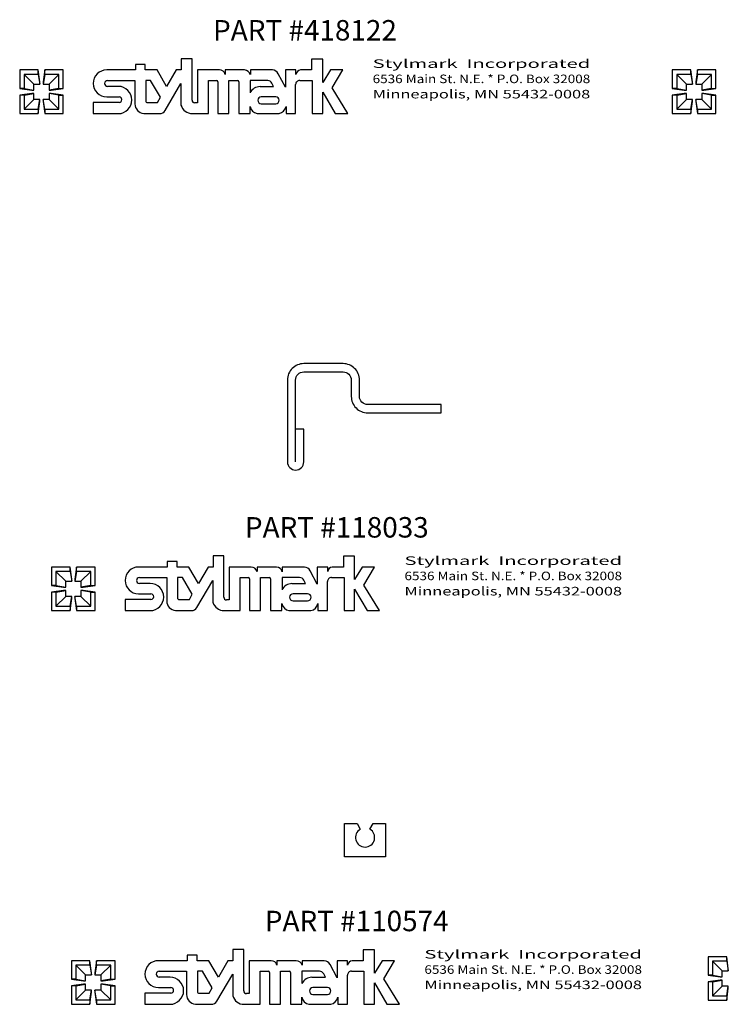
# Model space of a CAD drawing. Extents: x 0.4 to 24, y 0.6 to 17.1.
# Drawn here: x 12.3 to 16.6, y 0.7 to 6.7 of the extents above; entities that cross this region are included whole.
import ezdxf
from ezdxf.enums import TextEntityAlignment as Align

# ---------------------------------------------------------------- set-up
doc = ezdxf.new("R2010")
doc.units = 0
doc.header["$MEASUREMENT"] = 0
doc.layers.get('0').update_dxf_attribs({"linetype": 'CONTINUOUS'})
doc.layers.add('TEXT', color=3, linetype='CONTINUOUS')
doc.styles.add('ITALICC', font='italicc')
doc.styles.add('ROMANS', font='romans.shx')

msp = doc.modelspace()

# ---------------------------------------------------------------- linework, layer by layer
msp.add_lwpolyline([(13.9473, 3.9744), (13.9473, 4.4744, -0.414214), (13.9973, 4.5244), (14.2373, 4.5244, -0.414214), (14.2873, 4.4744), (14.2873, 4.3744, 0.414214), (14.3873, 4.2744), (14.8373, 4.2744), (14.8373, 4.3244), (14.3873, 4.3244, -0.414214), (14.3373, 4.3744), (14.3373, 4.4744, 0.414214), (14.2373, 4.5744), (13.9973, 4.5744, 0.414214), (13.8973, 4.4744), (13.8973, 3.9744, 1), (13.9973, 3.9744), (13.9973, 4.1744), (13.9473, 4.1744)], format="xyb")
msp.add_lwpolyline([(14.2469, 1.5614), (14.2469, 1.7649), (14.3228, 1.7649), (14.3426, 1.7306, 3.732051), (14.4011, 1.7306), (14.421, 1.7649), (14.4969, 1.7649), (14.4969, 1.5614)], format="xyb", close=True)
at = {"layer": 'TEXT'}
for p, q in [((13.2484, 6.4365), (13.2484, 6.3685)), ((13.3152, 6.4365), (13.2484, 6.4365)), ((13.3152, 6.1844), (13.3152, 6.4365)), ((12.9691, 6.4029), (12.9691, 6.3685)), ((13.0291, 6.4029), (12.9691, 6.4029)), ((13.0291, 6.3685), (13.0291, 6.4029)), ((14.0446, 6.4339), (14.0446, 6.3685)), ((14.1129, 6.4339), (14.0446, 6.4339)), ((14.1129, 6.2926), (14.1129, 6.4339)), ((12.262, 6.3685), (12.262, 6.2552)), ((12.3752, 6.3685), (12.262, 6.3685)), ((12.2887, 6.3418), (12.3486, 6.2819)), ((12.2887, 6.3418), (12.2887, 6.2552)), ((12.3752, 6.3418), (12.2887, 6.3418)), ((12.3852, 6.2952), (12.3752, 6.3685)), ((12.3752, 6.3418), (12.3752, 6.3685)), ((12.3752, 6.3418), (12.3852, 6.2819)), ((12.4152, 6.3685), (12.4052, 6.2952)), ((12.4152, 6.3418), (12.4052, 6.2819)), ((12.5284, 6.3685), (12.4152, 6.3685)), ((12.4152, 6.3418), (12.4152, 6.3685)), ((12.5018, 6.3418), (12.4152, 6.3418)), ((12.5018, 6.3418), (12.4419, 6.2819)), ((12.5018, 6.2552), (12.5018, 6.3418)), ((12.5284, 6.2552), (12.5284, 6.3685)), ((12.9691, 6.3685), (12.7933, 6.3685)), ((13.1009, 6.3685), (13.0291, 6.3685)), ((13.1595, 6.2676), (13.1009, 6.3685)), ((13.2183, 6.3685), (13.1595, 6.2676)), ((13.2484, 6.3685), (13.2183, 6.3685)), ((13.3475, 6.3685), (13.3475, 6.1676)), ((13.4815, 6.3685), (13.3475, 6.3685)), ((13.5173, 6.3685), (13.5173, 6.3413)), ((13.6356, 6.3685), (13.5173, 6.3685)), ((13.6714, 6.3685), (13.6714, 6.3402)), ((13.8062, 6.3685), (13.6714, 6.3685)), ((13.8852, 6.2633), (13.8414, 6.3455)), ((13.8852, 6.3685), (13.8852, 6.2633)), ((13.9491, 6.3685), (13.8852, 6.3685)), ((13.9491, 6.3409), (13.9491, 6.3685)), ((14.0446, 6.3685), (13.9771, 6.3685)), ((14.16, 6.3685), (14.1129, 6.2926)), ((14.235, 6.3685), (14.16, 6.3685)), ((14.1704, 6.2586), (14.235, 6.3685)), ((16.2483, 6.3685), (16.2483, 6.2552)), ((16.3615, 6.3685), (16.2483, 6.3685)), ((16.2749, 6.3418), (16.3349, 6.2819)), ((16.2749, 6.3418), (16.2749, 6.2552)), ((16.3615, 6.3418), (16.2749, 6.3418)), ((16.3715, 6.2952), (16.3615, 6.3685)), ((16.3615, 6.3418), (16.3615, 6.3685)), ((16.3615, 6.3418), (16.3715, 6.2819)), ((16.4015, 6.3685), (16.3915, 6.2952)), ((16.4015, 6.3418), (16.3915, 6.2819)), ((16.5147, 6.3685), (16.4015, 6.3685)), ((16.4015, 6.3418), (16.4015, 6.3685)), ((16.4881, 6.3418), (16.4015, 6.3418)), ((16.4881, 6.3418), (16.4281, 6.2819)), ((16.4881, 6.2552), (16.4881, 6.3418)), ((16.5147, 6.2552), (16.5147, 6.3685)), ((12.3486, 6.2819), (12.3852, 6.2819)), ((12.3486, 6.2453), (12.3486, 6.2819)), ((12.3852, 6.2819), (12.3852, 6.2952)), ((12.4052, 6.2952), (12.4052, 6.2819)), ((12.4052, 6.2819), (12.4419, 6.2819)), ((12.4419, 6.2819), (12.4419, 6.2453)), ((12.7986, 6.3042), (12.9655, 6.3042)), ((12.8642, 6.2684), (12.7986, 6.2684)), ((12.9655, 6.3042), (12.9655, 6.1618)), ((13.0316, 6.3042), (13.0316, 6.1811)), ((13.0619, 6.3042), (13.0316, 6.3042)), ((13.1212, 6.2021), (13.0619, 6.3042)), ((13.1499, 6.122), (13.2472, 6.2863)), ((13.2472, 6.2863), (13.2472, 6.1536)), ((13.4143, 6.3042), (13.4642, 6.3042)), ((13.4143, 6.102), (13.4143, 6.3042)), ((13.4717, 6.2966), (13.4717, 6.102)), ((13.5388, 6.3042), (13.5929, 6.3042)), ((13.5388, 6.102), (13.5388, 6.3042)), ((13.6005, 6.2966), (13.6005, 6.102)), ((13.67, 6.3042), (13.67, 6.2291)), ((13.7772, 6.3042), (13.67, 6.3042)), ((13.7307, 6.2669), (13.813, 6.2669)), ((13.813, 6.2669), (13.8027, 6.2882)), ((13.9475, 6.102), (13.9475, 6.2793)), ((13.9724, 6.3042), (14.049, 6.3042)), ((14.049, 6.3042), (14.049, 6.102)), ((14.2659, 6.102), (14.1704, 6.2586)), ((16.3349, 6.2819), (16.3715, 6.2819)), ((16.3349, 6.2453), (16.3349, 6.2819)), ((16.3715, 6.2819), (16.3715, 6.2952)), ((16.3915, 6.2952), (16.3915, 6.2819)), ((16.3915, 6.2819), (16.4281, 6.2819)), ((16.4281, 6.2819), (16.4281, 6.2453)), ((12.262, 6.2552), (12.3353, 6.2453)), ((12.2887, 6.2552), (12.262, 6.2552)), ((12.3353, 6.2253), (12.262, 6.2153)), ((12.262, 6.2153), (12.262, 6.102)), ((12.2887, 6.2153), (12.262, 6.2153)), ((12.2887, 6.2552), (12.3486, 6.2453)), ((12.2887, 6.2153), (12.3486, 6.2253)), ((12.2887, 6.2153), (12.2887, 6.1287)), ((12.3353, 6.2453), (12.3486, 6.2453)), ((12.3486, 6.2253), (12.3353, 6.2253)), ((12.3486, 6.1886), (12.3486, 6.2253)), ((12.5018, 6.2552), (12.4419, 6.2453)), ((12.4419, 6.2453), (12.4552, 6.2453)), ((12.4419, 6.2253), (12.4419, 6.1886)), ((12.4552, 6.2253), (12.4419, 6.2253)), ((12.5018, 6.2153), (12.4419, 6.2253)), ((12.4552, 6.2453), (12.5284, 6.2552)), ((12.5284, 6.2153), (12.4552, 6.2253)), ((12.5018, 6.2552), (12.5284, 6.2552)), ((12.5018, 6.2153), (12.5284, 6.2153)), ((12.5018, 6.1287), (12.5018, 6.2153)), ((12.5284, 6.102), (12.5284, 6.2153)), ((12.7933, 6.2043), (12.8691, 6.2043)), ((13.1037, 6.1693), (13.1212, 6.2021)), ((13.8259, 6.205), (13.7373, 6.205)), ((14.1134, 6.2336), (14.1893, 6.102)), ((14.1134, 6.102), (14.1134, 6.2336)), ((16.2483, 6.2552), (16.3216, 6.2453)), ((16.2749, 6.2552), (16.2483, 6.2552)), ((16.3216, 6.2253), (16.2483, 6.2153)), ((16.2483, 6.2153), (16.2483, 6.102)), ((16.2749, 6.2153), (16.2483, 6.2153)), ((16.2749, 6.2552), (16.3349, 6.2453)), ((16.2749, 6.2153), (16.3349, 6.2253)), ((16.2749, 6.2153), (16.2749, 6.1287)), ((16.3216, 6.2453), (16.3349, 6.2453)), ((16.3349, 6.2253), (16.3216, 6.2253)), ((16.3349, 6.1886), (16.3349, 6.2253)), ((16.4881, 6.2552), (16.4281, 6.2453)), ((16.4281, 6.2453), (16.4415, 6.2453)), ((16.4281, 6.2253), (16.4281, 6.1886)), ((16.4415, 6.2253), (16.4281, 6.2253)), ((16.4881, 6.2153), (16.4281, 6.2253)), ((16.4415, 6.2453), (16.5147, 6.2552)), ((16.5147, 6.2153), (16.4415, 6.2253)), ((16.4881, 6.2552), (16.5147, 6.2552)), ((16.4881, 6.2153), (16.5147, 6.2153)), ((16.4881, 6.1287), (16.4881, 6.2153)), ((16.5147, 6.102), (16.5147, 6.2153)), ((12.2887, 6.1287), (12.3486, 6.1886)), ((12.3852, 6.1886), (12.3486, 6.1886)), ((12.3752, 6.1287), (12.3852, 6.1886)), ((12.3752, 6.102), (12.3852, 6.1753)), ((12.3852, 6.1753), (12.3852, 6.1886)), ((12.4052, 6.1886), (12.4052, 6.1753)), ((12.4419, 6.1886), (12.4052, 6.1886)), ((12.4152, 6.1287), (12.4052, 6.1886)), ((12.4052, 6.1753), (12.4152, 6.102)), ((12.5018, 6.1287), (12.4419, 6.1886)), ((12.7112, 6.1704), (12.7112, 6.102)), ((12.8691, 6.1704), (12.7112, 6.1704)), ((13.0431, 6.1693), (13.1037, 6.1693)), ((13.3475, 6.1676), (13.3305, 6.1676)), ((13.669, 6.102), (13.669, 6.1455)), ((13.7373, 6.1626), (13.8259, 6.1626)), ((13.8891, 6.1455), (13.8891, 6.102)), ((16.2749, 6.1287), (16.3349, 6.1886)), ((16.3715, 6.1886), (16.3349, 6.1886)), ((16.3615, 6.1287), (16.3715, 6.1886)), ((16.3615, 6.102), (16.3715, 6.1753)), ((16.3715, 6.1753), (16.3715, 6.1886)), ((16.3915, 6.1886), (16.3915, 6.1753)), ((16.4281, 6.1886), (16.3915, 6.1886)), ((16.4015, 6.1287), (16.3915, 6.1886)), ((16.3915, 6.1753), (16.4015, 6.102)), ((16.4881, 6.1287), (16.4281, 6.1886)), ((12.262, 6.102), (12.3752, 6.102)), ((12.2887, 6.1287), (12.3752, 6.1287)), ((12.3752, 6.1287), (12.3752, 6.102)), ((12.4152, 6.1287), (12.4152, 6.102)), ((12.4152, 6.1287), (12.5018, 6.1287)), ((12.4152, 6.102), (12.5284, 6.102)), ((12.7112, 6.102), (12.8642, 6.102)), ((13.0194, 6.102), (13.116, 6.1023)), ((13.3163, 6.102), (13.4143, 6.102)), ((13.4717, 6.102), (13.5388, 6.102)), ((13.6005, 6.102), (13.669, 6.102)), ((13.712, 6.102), (13.8461, 6.102)), ((13.8891, 6.102), (13.9475, 6.102)), ((14.049, 6.102), (14.1134, 6.102)), ((14.1893, 6.102), (14.2659, 6.102)), ((16.2483, 6.102), (16.3615, 6.102)), ((16.2749, 6.1287), (16.3615, 6.1287)), ((16.3615, 6.1287), (16.3615, 6.102)), ((16.4015, 6.1287), (16.4015, 6.102)), ((16.4015, 6.1287), (16.4881, 6.1287)), ((16.4015, 6.102), (16.5147, 6.102)), ((13.4428, 3.4), (13.4428, 3.332)), ((13.5097, 3.4), (13.4428, 3.4)), ((13.5097, 3.1479), (13.5097, 3.4)), ((14.239, 3.3974), (14.239, 3.332)), ((14.3073, 3.3974), (14.239, 3.3974)), ((14.3073, 3.2561), (14.3073, 3.3974)), ((12.4565, 3.332), (12.4565, 3.2187)), ((12.5697, 3.332), (12.4565, 3.332)), ((12.5797, 3.2587), (12.5697, 3.332)), ((12.5697, 3.3053), (12.5697, 3.332)), ((12.6097, 3.332), (12.5997, 3.2587)), ((12.7229, 3.332), (12.6097, 3.332)), ((12.6097, 3.3053), (12.6097, 3.332)), ((12.7229, 3.2187), (12.7229, 3.332)), ((13.1635, 3.332), (12.9878, 3.332)), ((13.1635, 3.3664), (13.1635, 3.332)), ((13.2235, 3.3664), (13.1635, 3.3664)), ((13.2235, 3.332), (13.2235, 3.3664)), ((13.2953, 3.332), (13.2235, 3.332)), ((13.354, 3.2311), (13.2953, 3.332)), ((13.4127, 3.332), (13.354, 3.2311)), ((13.4428, 3.332), (13.4127, 3.332)), ((13.542, 3.332), (13.542, 3.1311)), ((13.676, 3.332), (13.542, 3.332)), ((13.7118, 3.332), (13.7118, 3.3048)), ((13.8301, 3.332), (13.7118, 3.332)), ((13.8659, 3.332), (13.8659, 3.3036)), ((14.0007, 3.332), (13.8659, 3.332)), ((14.0796, 3.2268), (14.0359, 3.309)), ((14.0796, 3.332), (14.0796, 3.2268)), ((14.1435, 3.332), (14.0796, 3.332)), ((14.1435, 3.3044), (14.1435, 3.332)), ((14.239, 3.332), (14.1715, 3.332)), ((14.3544, 3.332), (14.3073, 3.2561)), ((14.4294, 3.332), (14.3544, 3.332)), ((14.3649, 3.2221), (14.4294, 3.332)), ((12.4831, 3.3053), (12.5431, 3.2454)), ((12.4831, 3.3053), (12.4831, 3.2187)), ((12.5697, 3.3053), (12.4831, 3.3053)), ((12.5697, 3.3053), (12.5797, 3.2454)), ((12.5797, 3.2454), (12.5797, 3.2587)), ((12.6097, 3.3053), (12.5997, 3.2454)), ((12.5997, 3.2587), (12.5997, 3.2454)), ((12.6963, 3.3053), (12.6097, 3.3053)), ((12.6963, 3.3053), (12.6363, 3.2454)), ((12.6963, 3.2187), (12.6963, 3.3053)), ((12.993, 3.2677), (13.1599, 3.2677)), ((13.1599, 3.2677), (13.1599, 3.1253)), ((13.226, 3.2677), (13.226, 3.1446)), ((13.2563, 3.2677), (13.226, 3.2677)), ((13.3156, 3.1656), (13.2563, 3.2677)), ((13.3444, 3.0854), (13.4417, 3.2498)), ((13.4417, 3.2498), (13.4417, 3.117)), ((13.6088, 3.2677), (13.6586, 3.2677)), ((13.6088, 3.0655), (13.6088, 3.2677)), ((13.6662, 3.2601), (13.6662, 3.0655)), ((13.7332, 3.2677), (13.7874, 3.2677)), ((13.7332, 3.0655), (13.7332, 3.2677)), ((13.7949, 3.2601), (13.7949, 3.0655)), ((13.8644, 3.2677), (13.8644, 3.1926)), ((13.9717, 3.2677), (13.8644, 3.2677)), ((14.0075, 3.2304), (13.9972, 3.2517)), ((14.1668, 3.2677), (14.2435, 3.2677)), ((14.2435, 3.2677), (14.2435, 3.0655)), ((12.4565, 3.2187), (12.5297, 3.2087)), ((12.4831, 3.2187), (12.4565, 3.2187)), ((12.5297, 3.1888), (12.4565, 3.1788)), ((12.4831, 3.2187), (12.5431, 3.2087)), ((12.4831, 3.1788), (12.5431, 3.1888)), ((12.5297, 3.2087), (12.5431, 3.2087)), ((12.5431, 3.1888), (12.5297, 3.1888)), ((12.5431, 3.2454), (12.5797, 3.2454)), ((12.5431, 3.2087), (12.5431, 3.2454)), ((12.5431, 3.1521), (12.5431, 3.1888)), ((12.5997, 3.2454), (12.6363, 3.2454)), ((12.6363, 3.2454), (12.6363, 3.2087)), ((12.6963, 3.2187), (12.6363, 3.2087)), ((12.6363, 3.2087), (12.6496, 3.2087)), ((12.6363, 3.1888), (12.6363, 3.1521)), ((12.6496, 3.1888), (12.6363, 3.1888)), ((12.6963, 3.1788), (12.6363, 3.1888)), ((12.6496, 3.2087), (12.7229, 3.2187)), ((12.7229, 3.1788), (12.6496, 3.1888)), ((12.6963, 3.2187), (12.7229, 3.2187)), ((13.0586, 3.2319), (12.993, 3.2319)), ((13.9252, 3.2304), (14.0075, 3.2304)), ((14.1419, 3.0655), (14.1419, 3.2428)), ((14.3079, 3.1971), (14.3838, 3.0655)), ((14.3079, 3.0655), (14.3079, 3.1971)), ((14.4604, 3.0655), (14.3649, 3.2221)), ((12.4565, 3.1788), (12.4565, 3.0655)), ((12.4831, 3.1788), (12.4565, 3.1788)), ((12.4831, 3.1788), (12.4831, 3.0922)), ((12.4831, 3.0922), (12.5431, 3.1521)), ((12.5797, 3.1521), (12.5431, 3.1521)), ((12.5697, 3.0922), (12.5797, 3.1521)), ((12.5697, 3.0655), (12.5797, 3.1388)), ((12.5797, 3.1388), (12.5797, 3.1521)), ((12.5997, 3.1521), (12.5997, 3.1388)), ((12.6363, 3.1521), (12.5997, 3.1521)), ((12.6097, 3.0922), (12.5997, 3.1521)), ((12.5997, 3.1388), (12.6097, 3.0655)), ((12.6963, 3.0922), (12.6363, 3.1521)), ((12.6963, 3.1788), (12.7229, 3.1788)), ((12.6963, 3.0922), (12.6963, 3.1788)), ((12.7229, 3.0655), (12.7229, 3.1788)), ((12.9057, 3.1338), (12.9057, 3.0655)), ((13.0636, 3.1338), (12.9057, 3.1338)), ((12.9878, 3.1678), (13.0636, 3.1678)), ((13.2376, 3.1328), (13.2982, 3.1328)), ((13.2982, 3.1328), (13.3156, 3.1656)), ((13.542, 3.1311), (13.525, 3.1311)), ((14.0204, 3.1685), (13.9317, 3.1685)), ((12.4831, 3.0922), (12.5697, 3.0922)), ((12.5697, 3.0922), (12.5697, 3.0655)), ((12.6097, 3.0922), (12.6097, 3.0655)), ((12.6097, 3.0922), (12.6963, 3.0922)), ((13.8634, 3.0655), (13.8634, 3.109)), ((13.9317, 3.1261), (14.0204, 3.1261)), ((14.0836, 3.109), (14.0836, 3.0655)), ((12.4565, 3.0655), (12.5697, 3.0655)), ((12.6097, 3.0655), (12.7229, 3.0655)), ((12.9057, 3.0655), (13.0586, 3.0655)), ((13.2138, 3.0655), (13.3104, 3.0658)), ((13.5108, 3.0655), (13.6088, 3.0655)), ((13.6662, 3.0655), (13.7332, 3.0655)), ((13.7949, 3.0655), (13.8634, 3.0655)), ((13.9065, 3.0655), (14.0405, 3.0655)), ((14.0836, 3.0655), (14.1419, 3.0655)), ((14.2435, 3.0655), (14.3079, 3.0655)), ((14.3838, 3.0655), (14.4604, 3.0655)), ((13.5644, 0.9951), (13.5644, 0.927)), ((13.6312, 0.9951), (13.5644, 0.9951)), ((13.6312, 0.743), (13.6312, 0.9951)), ((14.3605, 0.9925), (14.3605, 0.927)), ((14.4289, 0.9925), (14.3605, 0.9925)), ((14.4289, 0.8512), (14.4289, 0.9925)), ((12.578, 0.927), (12.578, 0.8138)), ((12.6912, 0.927), (12.578, 0.927)), ((12.7012, 0.8538), (12.6912, 0.927)), ((12.6912, 0.9004), (12.6912, 0.927)), ((12.7312, 0.927), (12.7212, 0.8538)), ((12.8444, 0.927), (12.7312, 0.927)), ((12.7312, 0.9004), (12.7312, 0.927)), ((12.8444, 0.8138), (12.8444, 0.927)), ((13.285, 0.927), (13.1093, 0.927)), ((13.285, 0.9614), (13.285, 0.927)), ((13.3451, 0.9614), (13.285, 0.9614)), ((13.3451, 0.927), (13.3451, 0.9614)), ((13.4169, 0.927), (13.3451, 0.927)), ((13.4755, 0.8262), (13.4169, 0.927)), ((13.5343, 0.927), (13.4755, 0.8262)), ((13.5644, 0.927), (13.5343, 0.927)), ((13.6635, 0.927), (13.6635, 0.7262)), ((13.7975, 0.927), (13.6635, 0.927)), ((13.8333, 0.927), (13.8333, 0.8999)), ((13.9516, 0.927), (13.8333, 0.927)), ((13.9874, 0.927), (13.9874, 0.8987)), ((14.1222, 0.927), (13.9874, 0.927)), ((14.2012, 0.8218), (14.1574, 0.9041)), ((14.2012, 0.927), (14.2012, 0.8218)), ((14.2651, 0.927), (14.2012, 0.927)), ((14.2651, 0.8995), (14.2651, 0.927)), ((14.3605, 0.927), (14.293, 0.927)), ((14.476, 0.927), (14.4289, 0.8512)), ((14.5509, 0.927), (14.476, 0.927)), ((14.4864, 0.8172), (14.5509, 0.927)), ((16.467, 0.9513), (16.467, 0.8381)), ((16.5803, 0.9513), (16.467, 0.9513)), ((16.4937, 0.9247), (16.5536, 0.8647)), ((16.4937, 0.9247), (16.4937, 0.8381)), ((16.5803, 0.9247), (16.4937, 0.9247)), ((16.5903, 0.8781), (16.5803, 0.9513)), ((16.5803, 0.9247), (16.5803, 0.9513)), ((16.5803, 0.9247), (16.5903, 0.8647)), ((12.6046, 0.9004), (12.6646, 0.8405)), ((12.6046, 0.9004), (12.6046, 0.8138)), ((12.6912, 0.9004), (12.6046, 0.9004)), ((12.6912, 0.9004), (12.7012, 0.8405)), ((12.7012, 0.8405), (12.7012, 0.8538)), ((12.7312, 0.9004), (12.7212, 0.8405)), ((12.7212, 0.8538), (12.7212, 0.8405)), ((12.8178, 0.9004), (12.7312, 0.9004)), ((12.8178, 0.9004), (12.7578, 0.8405)), ((12.8178, 0.8138), (12.8178, 0.9004)), ((13.1145, 0.8628), (13.2814, 0.8628)), ((13.2814, 0.8628), (13.2814, 0.7204)), ((13.3475, 0.8628), (13.3475, 0.7397)), ((13.3779, 0.8628), (13.3475, 0.8628)), ((13.4372, 0.7606), (13.3779, 0.8628)), ((13.4659, 0.6805), (13.5632, 0.8449)), ((13.5632, 0.8449), (13.5632, 0.7121)), ((13.7303, 0.8628), (13.7802, 0.8628)), ((13.7303, 0.6606), (13.7303, 0.8628)), ((13.7877, 0.8552), (13.7877, 0.6606)), ((13.8548, 0.8628), (13.9089, 0.8628)), ((13.8548, 0.6606), (13.8548, 0.8628)), ((13.9165, 0.8552), (13.9165, 0.6606)), ((13.986, 0.8628), (13.986, 0.7877)), ((14.0932, 0.8628), (13.986, 0.8628)), ((14.129, 0.8255), (14.1187, 0.8467)), ((14.2884, 0.8628), (14.365, 0.8628)), ((14.365, 0.8628), (14.365, 0.6606)), ((16.5536, 0.8647), (16.5903, 0.8647)), ((16.5536, 0.8281), (16.5536, 0.8647)), ((16.5903, 0.8647), (16.5903, 0.8781)), ((12.578, 0.8138), (12.6513, 0.8038)), ((12.6046, 0.8138), (12.578, 0.8138)), ((12.6513, 0.7838), (12.578, 0.7738)), ((12.6046, 0.8138), (12.6646, 0.8038)), ((12.6046, 0.7738), (12.6646, 0.7838)), ((12.6513, 0.8038), (12.6646, 0.8038)), ((12.6646, 0.7838), (12.6513, 0.7838)), ((12.6646, 0.8405), (12.7012, 0.8405)), ((12.6646, 0.8038), (12.6646, 0.8405)), ((12.6646, 0.7472), (12.6646, 0.7838)), ((12.7212, 0.8405), (12.7578, 0.8405)), ((12.7578, 0.8405), (12.7578, 0.8038)), ((12.8178, 0.8138), (12.7578, 0.8038)), ((12.7578, 0.8038), (12.7712, 0.8038)), ((12.7578, 0.7838), (12.7578, 0.7472)), ((12.7712, 0.7838), (12.7578, 0.7838)), ((12.8178, 0.7738), (12.7578, 0.7838)), ((12.7712, 0.8038), (12.8444, 0.8138)), ((12.8444, 0.7738), (12.7712, 0.7838)), ((12.8178, 0.8138), (12.8444, 0.8138)), ((13.1801, 0.827), (13.1145, 0.827)), ((14.0467, 0.8255), (14.129, 0.8255)), ((14.2635, 0.6606), (14.2635, 0.8379)), ((14.4294, 0.7922), (14.5053, 0.6606)), ((14.4294, 0.6606), (14.4294, 0.7922)), ((14.5819, 0.6606), (14.4864, 0.8172)), ((16.467, 0.8381), (16.5403, 0.8281)), ((16.4937, 0.8381), (16.467, 0.8381)), ((16.5403, 0.8081), (16.467, 0.7981)), ((16.467, 0.7981), (16.467, 0.6849)), ((16.4937, 0.7981), (16.467, 0.7981)), ((16.4937, 0.8381), (16.5536, 0.8281)), ((16.4937, 0.7981), (16.5536, 0.8081)), ((16.4937, 0.7981), (16.4937, 0.7115)), ((16.5403, 0.8281), (16.5536, 0.8281)), ((16.5536, 0.8081), (16.5403, 0.8081)), ((16.5536, 0.7715), (16.5536, 0.8081)), ((12.578, 0.7738), (12.578, 0.6606)), ((12.6046, 0.7738), (12.578, 0.7738)), ((12.6046, 0.7738), (12.6046, 0.6873)), ((12.6046, 0.6873), (12.6646, 0.7472)), ((12.7012, 0.7472), (12.6646, 0.7472)), ((12.6912, 0.6873), (12.7012, 0.7472)), ((12.6912, 0.6606), (12.7012, 0.7339)), ((12.7012, 0.7339), (12.7012, 0.7472)), ((12.7212, 0.7472), (12.7212, 0.7339)), ((12.7578, 0.7472), (12.7212, 0.7472)), ((12.7312, 0.6873), (12.7212, 0.7472)), ((12.7212, 0.7339), (12.7312, 0.6606)), ((12.8178, 0.6873), (12.7578, 0.7472)), ((12.8178, 0.7738), (12.8444, 0.7738)), ((12.8178, 0.6873), (12.8178, 0.7738)), ((12.8444, 0.6606), (12.8444, 0.7738)), ((13.0272, 0.7289), (13.0272, 0.6606)), ((13.1851, 0.7289), (13.0272, 0.7289)), ((13.1093, 0.7629), (13.1851, 0.7629)), ((13.3591, 0.7278), (13.4197, 0.7278)), ((13.4197, 0.7278), (13.4372, 0.7606)), ((13.6635, 0.7262), (13.6465, 0.7262)), ((14.1419, 0.7635), (14.0533, 0.7635)), ((16.4937, 0.7115), (16.5536, 0.7715)), ((16.5903, 0.7715), (16.5536, 0.7715)), ((16.5803, 0.7115), (16.5903, 0.7715)), ((16.5803, 0.6849), (16.5903, 0.7582)), ((16.5903, 0.7582), (16.5903, 0.7715)), ((12.6046, 0.6873), (12.6912, 0.6873)), ((12.6912, 0.6873), (12.6912, 0.6606)), ((12.7312, 0.6873), (12.7312, 0.6606)), ((12.7312, 0.6873), (12.8178, 0.6873)), ((13.9849, 0.6606), (13.9849, 0.7041)), ((14.0533, 0.7211), (14.1419, 0.7211)), ((14.2051, 0.7041), (14.2051, 0.6606)), ((16.467, 0.6849), (16.5803, 0.6849)), ((16.4937, 0.7115), (16.5803, 0.7115)), ((16.5803, 0.7115), (16.5803, 0.6849)), ((12.578, 0.6606), (12.6912, 0.6606)), ((12.7312, 0.6606), (12.8444, 0.6606)), ((13.0272, 0.6606), (13.1801, 0.6606)), ((13.3353, 0.6606), (13.432, 0.6608)), ((13.6323, 0.6606), (13.7303, 0.6606)), ((13.7877, 0.6606), (13.8548, 0.6606)), ((13.9165, 0.6606), (13.9849, 0.6606)), ((14.028, 0.6606), (14.162, 0.6606)), ((14.2051, 0.6606), (14.2635, 0.6606)), ((14.365, 0.6606), (14.4294, 0.6606)), ((14.5053, 0.6606), (14.5819, 0.6606))]:
    msp.add_line(p, q, dxfattribs=at)
for centre, radius, start, end in [((12.7933, 6.2864), 0.0821, 90, 270), ((13.4813, 6.331), 0.0375, 15.97027, 89.61405), ((13.6342, 6.33), 0.0386, 15.34856, 87.92558), ((13.8042, 6.3269), 0.0416, 26.56974, 87.2094), ((13.9803, 6.3372), 0.0314, 95.88485, 173.23883), ((12.7986, 6.2863), 0.0179, 90, 270), ((12.8642, 6.1852), 0.0832, 270, 90), ((13.4642, 6.2966), 0.00755, 0, 90), ((13.5929, 6.2966), 0.00755, 0, 90), ((13.7307, 6.1992), 0.0677, 90, 153.77682), ((13.7772, 6.2758), 0.0284, 25.78218, 90), ((13.9724, 6.2793), 0.0249, 89.99971, 180), ((12.8691, 6.1873), 0.017, 270, 90), ((13.7373, 6.1838), 0.0212, 90, 270), ((13.8259, 6.1838), 0.0212, 270, 90), ((13.0256, 6.1618), 0.0601, 180, 264.05215), ((13.0434, 6.1811), 0.0118, 180, 268.64992), ((13.3163, 6.1741), 0.0721, 196.56653, 270), ((13.3305, 6.183), 0.0154, 174.78836, 270), ((13.7248, 6.1577), 0.0572, 192.36967, 257.08096), ((13.8333, 6.1577), 0.0572, 282.91904, 347.63033), ((13.1159, 6.1416), 0.0393, 270.16046, 330.08318), ((12.9878, 3.2499), 0.0821, 90, 270), ((13.6757, 3.2945), 0.0375, 15.97027, 89.61405), ((13.8287, 3.2934), 0.0386, 15.34856, 87.92558), ((13.9987, 3.2904), 0.0416, 26.56974, 87.2094), ((14.1747, 3.3007), 0.0314, 95.88485, 173.23883), ((12.993, 3.2498), 0.0179, 90, 270), ((13.6586, 3.2601), 0.00755, 0, 90), ((13.7874, 3.2601), 0.00755, 0, 90), ((13.9717, 3.2393), 0.0284, 25.78218, 90), ((14.1668, 3.2428), 0.0249, 89.99971, 180), ((13.0586, 3.1487), 0.0832, 270, 90), ((13.9252, 3.1627), 0.0677, 90, 153.77682), ((13.0636, 3.1508), 0.017, 270, 90), ((13.2378, 3.1446), 0.0118, 180, 268.64992), ((13.525, 3.1465), 0.0154, 174.78836, 270), ((13.9317, 3.1473), 0.0212, 90, 270), ((14.0204, 3.1473), 0.0212, 270, 90), ((13.22, 3.1253), 0.0601, 180, 264.05215), ((13.3103, 3.105), 0.0393, 270.16046, 330.08318), ((13.5108, 3.1376), 0.0721, 196.56653, 270), ((13.9193, 3.1212), 0.0572, 192.36967, 257.08096), ((14.0277, 3.1212), 0.0572, 282.91904, 347.63033), ((13.1093, 0.845), 0.0821, 90, 270), ((13.7973, 0.8896), 0.0375, 15.97027, 89.61405), ((13.9502, 0.8885), 0.0386, 15.34856, 87.92558), ((14.1202, 0.8855), 0.0416, 26.56974, 87.2094), ((14.2963, 0.8958), 0.0314, 95.88485, 173.23883), ((13.1145, 0.8449), 0.0179, 90, 270), ((13.7802, 0.8552), 0.00755, 0, 90), ((13.9089, 0.8552), 0.00755, 0, 90), ((14.0932, 0.8344), 0.0284, 25.78218, 90), ((14.2884, 0.8379), 0.0249, 89.99971, 180), ((13.1801, 0.7438), 0.0832, 270, 90), ((14.0467, 0.7578), 0.0677, 90, 153.77682), ((13.1851, 0.7459), 0.017, 270, 90), ((13.3594, 0.7397), 0.0118, 180, 268.64992), ((13.6465, 0.7416), 0.0154, 174.78836, 270), ((14.0533, 0.7423), 0.0212, 90, 270), ((14.1419, 0.7423), 0.0212, 270, 90), ((13.3416, 0.7204), 0.0601, 180, 264.05215), ((13.4319, 0.7001), 0.0393, 270.16046, 330.08318), ((13.6323, 0.7327), 0.0721, 196.56653, 270), ((14.0408, 0.7163), 0.0572, 192.36967, 257.08096), ((14.1493, 0.7163), 0.0572, 282.91904, 347.63033)]:
    msp.add_arc(centre, radius, start, end, dxfattribs=at)

# ---------------------------------------------------------------- texts
at = {"layer": 'TEXT', "style": 'ITALICC'}
for s, p in [('PART #418122', (14.0047, 6.5486)), ('PART #118033', (14.1991, 3.512)), ('PART #110574', (14.3206, 1.1071))]:
    msp.add_text(s, height=0.125, dxfattribs=at).set_placement(p, align=Align.CENTER)
at = {"layer": 'TEXT', "style": 'ROMANS'}
for s, width, p, p2 in [('Stylmark  Incorporated', 1.448171, (14.418, 6.3814), (15.7469, 6.3814)), ('6536 Main St. N.E. * P.O. Box 32008', 0.844194, (14.418, 6.2881), (15.7469, 6.2881)), ('Minneapolis, MN 55432-0008', 1.115605, (14.418, 6.1949), (15.7469, 6.1949)), ('Stylmark  Incorporated', 1.448171, (14.6124, 3.3449), (15.9413, 3.3449)), ('6536 Main St. N.E. * P.O. Box 32008', 0.844194, (14.6124, 3.2516), (15.9413, 3.2516)), ('Minneapolis, MN 55432-0008', 1.115605, (14.6124, 3.1584), (15.9413, 3.1584)), ('Stylmark  Incorporated', 1.448171, (14.7339, 0.94), (16.0629, 0.94)), ('6536 Main St. N.E. * P.O. Box 32008', 0.844194, (14.7339, 0.8467), (16.0629, 0.8467)), ('Minneapolis, MN 55432-0008', 1.115605, (14.7339, 0.7535), (16.0629, 0.7535))]:
    msp.add_text(s, height=0.052225, dxfattribs=dict(at, width=width)).set_placement(p, p2, align=Align.FIT)

doc.saveas('drawing.dxf')
